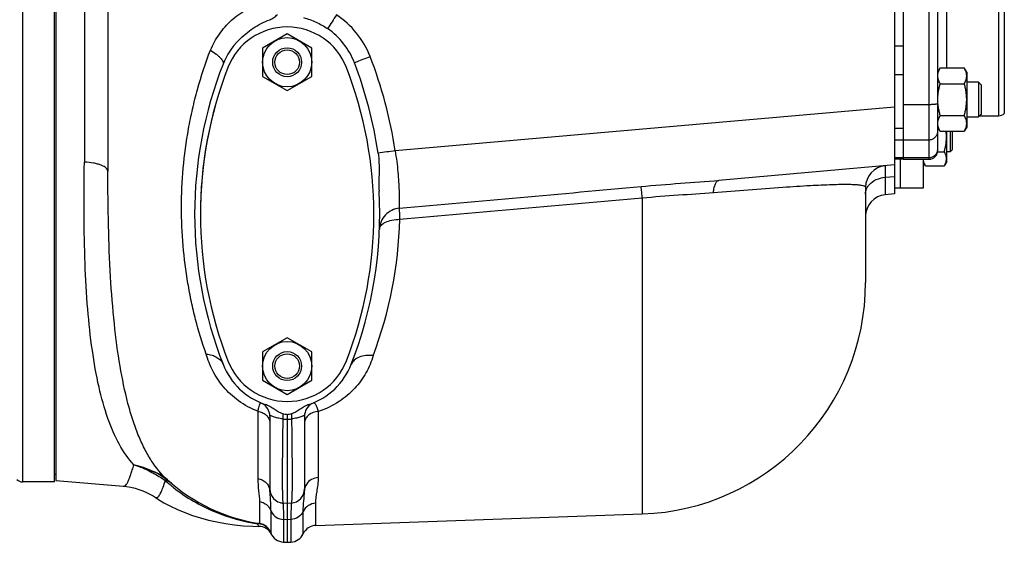
# Model space of a CAD drawing. Units: millimetres. Extents: x -1523 to 1389, y -598 to 1192.
# Drawn here: x 432 to 772, y -598 to -417 of the extents above; entities that cross this region are included whole.
import ezdxf

# ---------------------------------------------------------------- set-up
doc = ezdxf.new("R2010")
doc.units = ezdxf.units.MM
doc.header["$LTSCALE"] = 19.36
doc.layers.get('0').update_dxf_attribs({"linetype": 'CONTINUOUS'})
doc.layers.add('02___PRT_ALL_AXES', color=7, linetype='CONTINUOUS')
doc.layers.add('3_ALL_AXES', color=7, linetype='CONTINUOUS')

msp = doc.modelspace()

# ---------------------------------------------------------------- linework, layer by layer
at = {"color": 9, "linetype": 'CONTINUOUS'}
for p, q in [((432.52, -232.03), (432.52, -577.03)), ((737.02, -426.43), (734.02, -426.43)), ((737.02, -436.33), (734.02, -436.33)), ((734.02, -447.5), (561.38, -462.6)), ((737.02, -446.58), (746.02, -446.58)), ((737.02, -454.93), (734.02, -454.93)), ((737.02, -458.96), (734.02, -458.96)), ((737.02, -458.83), (746.02, -458.83)), ((737.02, -465.1), (734.02, -465.1)), ((737.02, -464.97), (746.02, -464.97)), ((730.87, -471.79), (734.02, -471.53))]:
    msp.add_line(p, q, dxfattribs=at)
at = {"color": 7, "linetype": 'CONTINUOUS'}
for p, q in [((734.02, -293.53), (734.02, -477.53)), ((772.02, -321.29), (772.02, -449.77)), ((443.52, -577.03), (443.52, -326.3)), ((444.02, -331.78), (444.02, -576.53)), ((524.02, -422.22), (515.52, -427.12)), ((532.52, -427.12), (524.02, -422.22)), ((515.52, -427.12), (515.52, -436.94)), ((532.52, -436.94), (532.52, -427.12)), ((749.87, -433.96), (749.02, -435.43)), ((749.87, -433.96), (758.17, -433.96)), ((759.02, -435.43), (758.17, -433.96)), ((759.02, -435.43), (759.02, -454.43)), ((515.52, -436.94), (524.02, -441.85)), ((524.02, -441.85), (532.52, -436.94)), ((763.15, -438.93), (759.02, -438.93)), ((764.02, -439.8), (763.15, -438.93)), ((763.15, -438.93), (763.15, -450.93)), ((749.87, -439.44), (758.17, -439.44)), ((764.02, -439.8), (764.02, -450.05)), ((749.87, -450.41), (758.17, -450.41)), ((759.02, -450.93), (763.15, -450.93)), ((764.02, -450.05), (763.15, -450.93)), ((749.87, -455.9), (749.02, -454.43)), ((749.87, -455.9), (758.17, -455.9)), ((752.02, -455.9), (752.02, -466.53)), ((753.27, -455.9), (753.27, -463.03)), ((754.02, -455.9), (754.02, -462.28)), ((759.02, -454.43), (758.17, -455.9)), ((749, -462.94), (751.26, -462.94)), ((753.27, -463.03), (752.02, -463.03)), ((754.02, -462.28), (753.27, -463.03)), ((737.02, -465.53), (734.02, -465.53)), ((734.02, -467.53), (673.35, -472.84)), ((744.78, -467.85), (744.02, -466.53)), ((744.78, -467.85), (751.26, -467.85)), ((752.02, -466.53), (751.26, -467.85)), ((734.02, -477.53), (730.87, -477.81)), ((524.02, -527.22), (515.52, -532.12)), ((532.52, -532.12), (524.02, -527.22)), ((515.52, -532.12), (515.52, -541.94)), ((532.52, -541.94), (532.52, -532.12)), ((515.52, -541.94), (524.02, -546.85)), ((524.02, -546.85), (532.52, -541.94)), ((524.02, -553.77), (524.02, -555.39)), ((443.52, -577.03), (432.52, -577.03))]:
    msp.add_line(p, q, dxfattribs=at)
at = {"color": 3, "linetype": 'CONTINUOUS'}
msp.add_line((737.02, -305.53), (737.02, -465.53), dxfattribs=at)
at = {"color": 7, "linetype": 'CONTINUOUS'}
for centre, radius in [((524.02, -432.03), 8.5), ((524.02, -432.03), 5), ((524.02, -432.03), 4.25), ((524.02, -537.03), 8.5), ((524.02, -537.03), 5), ((524.02, -537.03), 4.25)]:
    msp.add_circle(centre, radius, dxfattribs=at)
at = {"color": 9, "linetype": 'CONTINUOUS'}
for centre, radius, start, end in [((1113.95, -787.53), 682.99, 147.01107, 147.48671), ((697.11, -1381.76), 929.12, 98.40003, 98.76756)]:
    msp.add_arc(centre, radius, start, end, dxfattribs=at)
at = {"color": 7, "linetype": 'CONTINUOUS'}
for centre, radius, start, end in [((523.46, -441.4), 25.53, 21.1121, 55.2513), ((524.02, -441.36), 23.83, 134.4762, 158.5738), ((411.37, -484.59), 145.65, 8.3269, 21.0795), ((634.02, -484.53), 142, 158.5738, 201.4262), ((414.02, -484.53), 142, 338.5738, 3.1985), ((524.02, -527.7), 23.83, 201.4262, 251.4051), ((524.02, -527.7), 23.83, 288.5951, 338.5738), ((534.61, -490.74), 63.91, 259.1286, 260.4655), ((513.44, -490.74), 63.91, 279.5345, 280.8713), ((432.52, -574.03), 3, 228.1897, 270)]:
    msp.add_arc(centre, radius, start, end, dxfattribs=at)
for points, knots in [([(507.33, -424.36), (508.85, -422.86), (512.15, -420.09), (515.97, -418.04), (517.99, -417.33)], [0, 0, 0, 0, 0.50026, 1, 1, 1, 1]), ([(517.99, -417.33), (518.5, -417.15), (519.47, -416.64), (520.28, -415.9), (520.65, -415.51)], [0, 0, 0, 0, 0.49989, 1, 1, 1, 1]), ([(529.69, -416.62), (531.17, -417.01), (534.07, -418.04), (536.75, -419.56), (538.01, -420.42)], [0, 0, 0, 0, 0.499989, 1, 1, 1, 1]), ([(749.02, -436.7), (749.02, -436.58), (749.03, -436.35), (749.08, -436), (749.15, -435.66), (749.28, -435.19), (749.51, -434.62), (749.75, -434.18), (749.87, -433.96)], [0, 0, 0, 0, 0.119944, 0.240516, 0.36228, 0.485687, 0.738449, 1, 1, 1, 1]), ([(759.02, -436.7), (759.02, -436.58), (759.01, -436.35), (758.97, -436), (758.9, -435.66), (758.76, -435.19), (758.53, -434.62), (758.3, -434.18), (758.17, -433.96)], [0, 0, 0, 0, 0.119944, 0.240516, 0.36228, 0.485687, 0.738449, 1, 1, 1, 1]), ([(749.87, -439.44), (749.75, -439.22), (749.51, -438.78), (749.28, -438.21), (749.15, -437.74), (749.08, -437.4), (749.03, -437.05), (749.02, -436.82), (749.02, -436.7)], [0, 0, 0, 0, 0.261551, 0.514313, 0.63772, 0.759484, 0.880056, 1, 1, 1, 1]), ([(758.17, -439.44), (758.3, -439.22), (758.53, -438.78), (758.76, -438.21), (758.9, -437.74), (758.97, -437.4), (759.01, -437.05), (759.02, -436.82), (759.02, -436.7)], [0, 0, 0, 0, 0.261551, 0.514313, 0.63772, 0.759484, 0.880056, 1, 1, 1, 1]), ([(749.02, -444.93), (749.02, -444.46), (749.06, -443.53), (749.24, -442.15), (749.51, -440.79), (749.74, -439.89), (749.87, -439.44)], [0, 0, 0, 0, 0.249984, 0.499977, 0.749982, 1, 1, 1, 1]), ([(759.02, -444.93), (759.02, -444.46), (758.98, -443.53), (758.81, -442.15), (758.54, -440.79), (758.3, -439.89), (758.17, -439.44)], [0, 0, 0, 0, 0.249984, 0.499977, 0.749982, 1, 1, 1, 1]), ([(749.87, -450.41), (749.74, -449.97), (749.51, -449.07), (749.24, -447.7), (749.06, -446.32), (749.02, -445.39), (749.02, -444.93)], [0, 0, 0, 0, 0.250018, 0.500023, 0.750016, 1, 1, 1, 1]), ([(758.17, -450.41), (758.3, -449.97), (758.54, -449.07), (758.81, -447.7), (758.98, -446.32), (759.02, -445.39), (759.02, -444.93)], [0, 0, 0, 0, 0.250018, 0.500023, 0.750016, 1, 1, 1, 1]), ([(749.02, -453.15), (749.02, -453.04), (749.03, -452.81), (749.08, -452.46), (749.15, -452.11), (749.28, -451.65), (749.51, -451.07), (749.75, -450.63), (749.87, -450.41)], [0, 0, 0, 0, 0.119944, 0.240516, 0.36228, 0.485687, 0.738449, 1, 1, 1, 1]), ([(759.02, -453.15), (759.02, -453.04), (759.01, -452.81), (758.97, -452.46), (758.9, -452.11), (758.76, -451.65), (758.53, -451.07), (758.3, -450.63), (758.17, -450.41)], [0, 0, 0, 0, 0.119944, 0.240516, 0.36228, 0.485687, 0.738449, 1, 1, 1, 1]), ([(749.87, -455.9), (749.75, -455.68), (749.51, -455.24), (749.28, -454.66), (749.15, -454.2), (749.08, -453.85), (749.03, -453.5), (749.02, -453.27), (749.02, -453.15)], [0, 0, 0, 0, 0.261551, 0.514313, 0.63772, 0.759484, 0.880056, 1, 1, 1, 1]), ([(752.02, -458.03), (752.02, -457.67), (752, -456.96), (751.92, -456.25), (751.87, -455.9)], [0, 0, 0, 0, 0.499996, 1, 1, 1, 1]), ([(758.17, -455.9), (758.3, -455.68), (758.53, -455.24), (758.76, -454.66), (758.9, -454.2), (758.97, -453.85), (759.01, -453.5), (759.02, -453.27), (759.02, -453.15)], [0, 0, 0, 0, 0.261551, 0.514313, 0.63772, 0.759484, 0.880056, 1, 1, 1, 1]), ([(751.26, -462.94), (751.38, -462.54), (751.59, -461.74), (751.83, -460.51), (751.99, -459.28), (752.02, -458.45), (752.02, -458.03)], [0, 0, 0, 0, 0.250017, 0.500021, 0.750014, 1, 1, 1, 1]), ([(752.02, -465.39), (752.02, -465.29), (752.01, -465.08), (751.98, -464.77), (751.91, -464.46), (751.79, -464.04), (751.59, -463.53), (751.38, -463.13), (751.26, -462.94)], [0, 0, 0, 0, 0.119944, 0.240516, 0.36228, 0.485687, 0.738449, 1, 1, 1, 1]), ([(555.49, -463.49), (555.64, -464.58), (555.82, -466.76), (555.82, -471.14), (555.68, -474.42), (555.8, -476.61)], [0, 0, 0, 0, 0.25002, 0.50004, 1, 1, 1, 1]), ([(744.78, -467.85), (744.68, -467.66), (744.48, -467.29), (744.24, -466.71), (744.11, -466.22), (744.04, -465.83), (744.03, -465.63), (744.03, -465.53)], [0, 0, 0, 0, 0.261194, 0.514095, 0.759482, 0.880144, 1, 1, 1, 1]), ([(751.26, -467.85), (751.38, -467.65), (751.59, -467.25), (751.79, -466.74), (751.91, -466.33), (751.98, -466.02), (752.01, -465.7), (752.02, -465.5), (752.02, -465.39)], [0, 0, 0, 0, 0.26155, 0.514311, 0.637719, 0.759483, 0.880056, 1, 1, 1, 1]), ([(522.56, -553.5), (521.99, -553.39), (520.92, -552.88), (519.5, -551.9), (518.03, -550.96), (516.97, -550.47), (516.42, -550.29)], [0, 0, 0, 0, 0.249658, 0.499771, 0.749909, 1, 1, 1, 1]), ([(531.62, -550.29), (531.07, -550.47), (530.02, -550.96), (528.55, -551.9), (527.13, -552.88), (526.06, -553.39), (525.49, -553.5)], [0, 0, 0, 0, 0.250089, 0.500227, 0.750336, 1, 1, 1, 1])]:
    msp.add_open_spline(points, degree=3, knots=knots, dxfattribs=at)
at = {"color": 9, "linetype": 'CONTINUOUS'}
for points, knots in [([(547.28, -432.2), (547.62, -432.06), (549.42, -431.33), (551.22, -430.62), (552.69, -430.04)], [0, 0, 0, 0, 0.190989, 1, 1, 1, 1]), ([(522.56, -553.5), (522.56, -553.64), (522.55, -554.24), (522.53, -554.84), (522.5, -555.3)], [0, 0, 0, 0, 0.231096, 1, 1, 1, 1]), ([(525.49, -553.5), (525.49, -553.64), (525.5, -554.24), (525.52, -554.84), (525.54, -555.3)], [0, 0, 0, 0, 0.231095, 1, 1, 1, 1])]:
    msp.add_open_spline(points, degree=3, knots=knots, dxfattribs=at)
at = {"layer": '02___PRT_ALL_AXES', "color": 9, "linetype": 'CONTINUOUS'}
for p, q in [((746.02, -465.53), (746.02, -305.53)), ((770.02, -320.53), (770.02, -450.53)), ((752.02, -337.1), (752.02, -433.96))]:
    msp.add_line(p, q, dxfattribs=at)
at = {"layer": '02___PRT_ALL_AXES', "color": 7, "linetype": 'CONTINUOUS'}
for p, q in [((749.02, -462.53), (749.02, -308.53)), ((763.55, -450.53), (770.02, -450.53)), ((737.02, -465.53), (746.02, -465.53))]:
    msp.add_line(p, q, dxfattribs=at)
for centre, end in [((770.02, -447.53), 311.8103), ((746.02, -462.53), 360)]:
    msp.add_arc(centre, 3, 270, end, dxfattribs=at)
at = {"layer": '02___PRT_ALL_AXES', "color": 9, "linetype": 'CONTINUOUS'}
for points, knots in [([(746.02, -446.58), (746.22, -446.58), (746.6, -446.58), (747.07, -446.56), (747.43, -446.54), (747.68, -446.52), (747.92, -446.5), (748.14, -446.48), (748.34, -446.45), (748.51, -446.43), (748.66, -446.4), (748.77, -446.37), (748.85, -446.35), (748.89, -446.33), (748.93, -446.31), (748.96, -446.3), (748.99, -446.28), (749.01, -446.26), (749.02, -446.25), (749.02, -446.23), (749.02, -446.23)], [0, 0, 0, 0, 0.191078, 0.374919, 0.461938, 0.544581, 0.622074, 0.693695, 0.758785, 0.816761, 0.867123, 0.909479, 0.927572, 0.943587, 0.957528, 0.969429, 0.979372, 0.987521, 0.9942, 1, 1, 1, 1]), ([(746.02, -458.83), (746.22, -458.83), (746.61, -458.79), (747.18, -458.62), (747.7, -458.34), (748.16, -457.97), (748.53, -457.52), (748.81, -457), (748.98, -456.44), (749.02, -456.04), (749.02, -455.85)], [0, 0, 0, 0, 0.125431, 0.250796, 0.37604, 0.501126, 0.626041, 0.750797, 0.875431, 1, 1, 1, 1]), ([(746.02, -464.97), (746.22, -464.97), (746.61, -464.93), (747.18, -464.76), (747.7, -464.48), (748.16, -464.11), (748.53, -463.66), (748.81, -463.14), (748.98, -462.58), (749.02, -462.19), (749.02, -461.99)], [0, 0, 0, 0, 0.125431, 0.250796, 0.37604, 0.501126, 0.626041, 0.750797, 0.875431, 1, 1, 1, 1])]:
    msp.add_open_spline(points, degree=3, knots=knots, dxfattribs=at)
at = {"layer": '3_ALL_AXES', "color": 7, "linetype": 'CONTINUOUS'}
for p, q in [((462.02, -335.38), (462.02, -469.75)), ((736.02, -465.53), (736.02, -475.53)), ((744.02, -465.53), (744.02, -475.53)), ((734.02, -467.53), (673.35, -472.84)), ((724.02, -475.28), (724.02, -508.19)), ((744.02, -475.53), (734.02, -475.53)), ((518.02, -554.35), (518.02, -580.45)), ((530.02, -554.35), (530.02, -580.17)), ((524.02, -555.39), (524.02, -584.53)), ((444.02, -574.53), (443.52, -574.53)), ((444.02, -576.53), (467.46, -578.58)), ((477.63, -581.91), (478.35, -582.37)), ((478.35, -582.37), (478.35, -582.37)), ((524.02, -584.53), (522.59, -584.4)), ((522.59, -584.4), (522.59, -584.4)), ((525.46, -584.4), (524.02, -584.53)), ((524.02, -584.53), (524.02, -590.12)), ((533.92, -592.08), (646.82, -588.14)), ((524.02, -590.12), (524.02, -597.93)), ((518.53, -595.07), (518.54, -595.07)), ((518.54, -595.07), (518.57, -595.14)), ((522.76, -597.86), (524.02, -597.93)), ((524.02, -597.93), (525.29, -597.86))]:
    msp.add_line(p, q, dxfattribs=at)
at = {"layer": '3_ALL_AXES', "color": 9, "linetype": 'CONTINUOUS'}
for p, q in [((453.92, -342.49), (453.92, -466.57)), ((730.87, -471.79), (730.87, -477.81)), ((646.82, -478.89), (646.82, -588.14)), ((513.84, -552.65), (513.84, -575.89)), ((534.85, -575.57), (534.85, -552.75)), ((483.55, -578.05), (483.64, -578.12)), ((478.35, -582.37), (478.77, -582.51)), ((514.43, -583.75), (514.44, -591.44)), ((533.92, -592.08), (533.92, -584.46)), ((518.34, -586.91), (518.34, -594.62)), ((529.56, -594.97), (529.56, -587.25)), ((514.17, -592.41), (514.17, -592.42)), ((522.76, -589.93), (522.76, -590.03)), ((524.02, -590.12), (522.76, -590.03)), ((522.76, -590.03), (522.76, -597.86)), ((525.29, -590.03), (524.02, -590.12)), ((525.29, -590.03), (525.29, -597.86))]:
    msp.add_line(p, q, dxfattribs=at)
at = {"layer": '3_ALL_AXES', "color": 7, "linetype": 'CONTINUOUS'}
for points in [[(467.48, -578.58), (468.51, -578.7), (469.97, -578.93), (471.4, -579.26), (472.78, -579.66), (474.1, -580.14), (475.35, -580.68), (476.54, -581.28), (477.63, -581.91)], [(478.35, -582.37), (479.14, -582.89), (481.36, -584.24), (483.69, -585.48), (486.13, -586.63), (488.67, -587.68), (491.31, -588.63), (494.03, -589.48), (496.85, -590.23), (499.74, -590.88), (502.73, -591.43), (505.78, -591.86), (508.91, -592.18), (512.13, -592.37), (514.17, -592.42)]]:
    msp.add_lwpolyline(points, dxfattribs=at)
for centre, radius, start, end in [((524.02, -441.83), 22, 21.1927, 158.8073), ((634.02, -484.53), 140, 158.7868, 180.2281), ((634.02, -484.54), 140, 158.7851, 201.2149), ((414.02, -484.53), 140, 21.2117, 21.2132), ((414.02, -484.54), 140, 338.7851, 21.2149), ((731.52, -475.28), 7.5, 95, 180), ((731.52, -485.28), 7.5, 95, 180), ((644.02, -508.19), 80, 272, 360), ((524.02, -527.25), 22, 201.1927, 338.8073), ((513.02, -554.35), 5, 0, 61.9421), ((535.02, -554.35), 5, 119.935, 180), ((524.02, -530.19), 62, 228.1185, 261.1037), ((523.02, -579.42), 5, 180.0001, 265), ((525.02, -579.42), 5, 275, 360), ((483.54, -586.95), 34.8, 0.219, 2.4698), ((523.03, -579.39), 5.04, 253.684, 259.309), ((523.02, -579.43), 5, 259.3081, 263.4501), ((514.12, -597.42), 5, 27.0939, 89.3978), ((513.66, -596.38), 5, 20.5878, 81.1037), ((534.09, -597.08), 5, 92, 155.0981), ((523.02, -592.87), 5, 200.5878, 267), ((523.01, -592.87), 4.99, 201.2213, 206.1337), ((525.02, -592.87), 5, 273, 335.0981)]:
    msp.add_arc(centre, radius, start, end, dxfattribs=at)
at = {"layer": '3_ALL_AXES', "color": 9, "linetype": 'CONTINUOUS'}
for centre, radius, start, end in [((413.94, -484.53), 149.06, 8.4574, 21.44), ((-2109.32, 29670.18), 30270.84, 275.064339, 275.223191), ((-1442.69, 22698.66), 23271.54, 274.944087, 275.1514), ((420.01, -482.91), 142.97, 339.3061, 358.6406), ((525.38, -517.61), 37.8, 265.6395, 267.9454), ((522.67, -517.62), 37.8, 272.0531, 274.3591), ((464.85, -600.23), 29.69, 51.508, 64.4973), ((480.7, -581.99), 5.6, 76.6281, 79.6464), ((480.95, -581.89), 5.36, 76.9161, 79.9389), ((520.61, -533.64), 57.84, 227.9797, 228.377), ((481.04, -581.54), 5, 70.6213, 76.9493), ((520.71, -533.52), 58, 228.3777, 230.1483), ((465.27, -599.65), 28.98, 49.7773, 51.4482), ((481.09, -580.95), 4.48, 49.7876, 56.7895), ((520.9, -533.3), 58.29, 230.2614, 231.6282), ((534.39, -580.19), 4.36, 148.5013, 171.9203), ((513.75, -580.45), 4.27, 0.0113, 5.8304), ((534.24, -580.17), 4.22, 171.9719, 179.9712), ((487.03, -586.91), 31.32, 0, 0.1848), ((522.73, -585.2), 4.71, 201.3197, 207.0119), ((522.5, -588.17), 9.36, 200.9354, 205.1905), ((513.72, -596.54), 5.03, 78.1954, 89.4766), ((513.72, -596.51), 5, 66.8492, 78.1933), ((513.74, -596.47), 4.96, 21.2577, 66.8753)]:
    msp.add_arc(centre, radius, start, end, dxfattribs=at)
for points, knots in [([(497.5, -427.85), (498.33, -425.91), (500.4, -422.17), (503.94, -418.14), (507.28, -415.43), (510.98, -413.06), (514.07, -411.75), (516.2, -411.15)], [0, 0, 0, 0, 0.244987, 0.491473, 0.616458, 0.742872, 1, 1, 1, 1]), ([(552.69, -430.04), (551.54, -427.14), (548.37, -421.65), (543.67, -417.39), (541.08, -415.65)], [0, 0, 0, 0, 0.500025, 1, 1, 1, 1]), ([(496.02, -532.86), (494.61, -528.96), (492.79, -522.95), (490.88, -514.75), (489.24, -506.27), (487.84, -495.39), (487.28, -482.08), (487.89, -468.56), (489.41, -457.25), (491.26, -448.21), (493.55, -439.06), (495.75, -432.29), (497.5, -427.85)], [0, 0, 0, 0, 0.116026, 0.175402, 0.235584, 0.357849, 0.482105, 0.608159, 0.736136, 0.801022, 0.86663, 1, 1, 1, 1]), ([(497.5, -427.85), (498.18, -428.28), (499.13, -428.93), (500.26, -429.88), (500.92, -430.53), (501.42, -431.15), (501.82, -431.81), (501.95, -432.38), (501.84, -432.66)], [0, 0, 0, 0, 0.357466, 0.514354, 0.652531, 0.769939, 0.86572, 1, 1, 1, 1]), ([(561.38, -462.6), (561.77, -465.05), (562.22, -468.64), (562.58, -473.23), (562.73, -476.18), (562.79, -478.64), (562.81, -480.34), (562.81, -481.38), (562.81, -481.91), (562.81, -482.26), (562.81, -482.43), (562.81, -482.49)], [0, 0, 0, 0, 0.373017, 0.542482, 0.692258, 0.816938, 0.91196, 0.947192, 0.973764, 0.991422, 1, 1, 1, 1]), ([(470.98, -571.17), (469.06, -569.03), (465.55, -563.92), (461.66, -554.75), (458.65, -543.8), (456.42, -531.13), (454.9, -516.87), (454.02, -501.18), (453.7, -484.25), (453.79, -472.58), (453.92, -466.57)], [0, 0, 0, 0, 0.079914, 0.171117, 0.276043, 0.395403, 0.528782, 0.675082, 0.832785, 1, 1, 1, 1]), ([(462.02, -469.75), (462.02, -469.54), (461.89, -469.1), (461.4, -468.52), (460.64, -468.01), (459.64, -467.55), (458.43, -467.16), (456.51, -466.75), (454.97, -466.6), (453.92, -466.57)], [0, 0, 0, 0, 0.065807, 0.144464, 0.242603, 0.361823, 0.500761, 0.656305, 1, 1, 1, 1]), ([(482.63, -576.35), (480.47, -574.41), (477.6, -570.86), (474.54, -565.46), (472.43, -560.76), (470.55, -555.54), (468.26, -547.65), (465.98, -536.57), (464.07, -521.94), (462.81, -505.73), (462.14, -488.15), (462.02, -476.01), (462.02, -469.75)], [0, 0, 0, 0, 0.078538, 0.121723, 0.16809, 0.218013, 0.271687, 0.390383, 0.523881, 0.671102, 0.830453, 1, 1, 1, 1]), ([(730.87, -467.81), (730.86, -467.81), (730.85, -467.84), (730.85, -467.88), (730.84, -467.97), (730.83, -468.08), (730.83, -468.22), (730.82, -468.48), (730.82, -468.88), (730.82, -469.44), (730.83, -470.13), (730.85, -470.92), (730.86, -471.49), (730.87, -471.79)], [0, 0, 0, 0, 0.005154, 0.017762, 0.038273, 0.066733, 0.103121, 0.147385, 0.259241, 0.401538, 0.573278, 0.773238, 1, 1, 1, 1]), ([(646.4, -474.97), (650.93, -474.55), (659.91, -473.84), (668.9, -473.23), (673.35, -472.84)], [0, 0, 0, 0, 0.504561, 1, 1, 1, 1]), ([(671.43, -477.05), (671.48, -476.48), (671.6, -475.67), (671.87, -474.67), (672.09, -474.06), (672.36, -473.56), (672.65, -473.18), (672.98, -472.93), (673.23, -472.85), (673.35, -472.84)], [0, 0, 0, 0, 0.349192, 0.500559, 0.633947, 0.748722, 0.845617, 0.927406, 1, 1, 1, 1]), ([(725.31, -474.35), (725.96, -473.59), (727.72, -472.35), (729.79, -471.86), (730.87, -471.79)], [0, 0, 0, 0, 0.479158, 1, 1, 1, 1]), ([(646.82, -478.89), (646.73, -478.02), (646.62, -476.86), (646.47, -475.56), (646.42, -475.12), (646.4, -474.97)], [0, 0, 0, 0, 0.667241, 0.881848, 1, 1, 1, 1]), ([(671.43, -477.05), (679.44, -476.38), (690.61, -475.5), (704.29, -474.63), (709.97, -474.36), (712.47, -474.28)], [0, 0, 0, 0, 0.585788, 0.817099, 1, 1, 1, 1]), ([(712.47, -474.28), (713.46, -474.25), (715.28, -474.2), (717.77, -474.19), (719.79, -474.23), (721.38, -474.33), (722.55, -474.48), (723.29, -474.65), (723.69, -474.83), (723.88, -474.96), (724, -475.11), (724.02, -475.23), (724.02, -475.28)], [0, 0, 0, 0, 0.25001, 0.459238, 0.629229, 0.76217, 0.86089, 0.929028, 0.953215, 0.972011, 0.986886, 1, 1, 1, 1]), ([(724.17, -476.47), (724.19, -476.37), (724.3, -475.99), (724.46, -475.62), (724.6, -475.36)], [0, 0, 0, 0, 0.24732, 1, 1, 1, 1]), ([(724.6, -475.36), (724.65, -475.27), (724.86, -474.91), (725.1, -474.58), (725.31, -474.35)], [0, 0, 0, 0, 0.245958, 1, 1, 1, 1]), ([(646.82, -478.89), (650.98, -478.49), (659.18, -477.85), (667.4, -477.38), (671.43, -477.05)], [0, 0, 0, 0, 0.508181, 1, 1, 1, 1]), ([(562.81, -482.49), (562.8, -482.52), (562.8, -482.64), (562.79, -482.85), (562.8, -483.19), (562.81, -483.63), (562.83, -484.17), (562.88, -485.07), (562.91, -485.79), (562.94, -486.3)], [0, 0, 0, 0, 0.027288, 0.085201, 0.172905, 0.289295, 0.432929, 0.601196, 1, 1, 1, 1]), ([(555.93, -489.75), (555.94, -489.51), (556.05, -489.03), (556.49, -488.38), (557.16, -487.8), (558.4, -487.09), (560.36, -486.51), (562.04, -486.33), (562.94, -486.3)], [0, 0, 0, 0, 0.082536, 0.17294, 0.27702, 0.396817, 0.679557, 1, 1, 1, 1]), ([(513.84, -552.65), (511.49, -551.76), (508.18, -549.94), (504.4, -546.82), (501.23, -543.47), (498.15, -538.89), (496.6, -534.85), (496.02, -532.86)], [0, 0, 0, 0, 0.273605, 0.405055, 0.532326, 0.773897, 1, 1, 1, 1]), ([(496.02, -532.86), (496.71, -532.93), (498, -533.18), (499.73, -533.92), (501.07, -534.99), (501.65, -535.92), (501.84, -536.4)], [0, 0, 0, 0, 0.290701, 0.550638, 0.783514, 1, 1, 1, 1]), ([(553.75, -533.43), (553.15, -535.49), (551.46, -539.54), (547.47, -545.02), (541.91, -549.71), (537.34, -551.91), (534.85, -552.75)], [0, 0, 0, 0, 0.229253, 0.465322, 0.718415, 1, 1, 1, 1]), ([(553.75, -533.43), (552.91, -533.34), (551.27, -533.31), (549, -533.81), (547.2, -534.82), (546.42, -535.86), (546.21, -536.4)], [0, 0, 0, 0, 0.296707, 0.565264, 0.797718, 1, 1, 1, 1]), ([(514.38, -550.56), (514.28, -550.86), (514.08, -551.55), (513.93, -552.25), (513.84, -552.65)], [0, 0, 0, 0, 0.43384, 1, 1, 1, 1]), ([(514.51, -550.23), (514.5, -550.26), (514.45, -550.36), (514.41, -550.47), (514.38, -550.56)], [0, 0, 0, 0, 0.229954, 1, 1, 1, 1]), ([(514.93, -549.73), (514.87, -549.7), (514.72, -549.82), (514.62, -550), (514.55, -550.15), (514.51, -550.23)], [0, 0, 0, 0, 0.311539, 0.603102, 1, 1, 1, 1]), ([(534.85, -552.75), (534.73, -552.28), (534.53, -551.63), (534.21, -550.84), (533.99, -550.4), (533.77, -550.06), (533.55, -549.82), (533.33, -549.7), (533.18, -549.7), (533.12, -549.73)], [0, 0, 0, 0, 0.393064, 0.553534, 0.688758, 0.798486, 0.883463, 0.947216, 1, 1, 1, 1]), ([(513.84, -552.65), (514.37, -552.73), (515.39, -553), (516.3, -553.56), (516.68, -553.89)], [0, 0, 0, 0, 0.512497, 1, 1, 1, 1]), ([(516.68, -553.89), (516.76, -553.96), (517.06, -554.24), (517.32, -554.57), (517.48, -554.83)], [0, 0, 0, 0, 0.255872, 1, 1, 1, 1]), ([(522.5, -555.3), (522.2, -555.27), (521.61, -555.18), (520.76, -554.99), (519.99, -554.77), (519.33, -554.54), (518.79, -554.34), (518.43, -554.22), (518.21, -554.19), (518.1, -554.2), (518.03, -554.26), (518.02, -554.32), (518.02, -554.35)], [0, 0, 0, 0, 0.19408, 0.380229, 0.551945, 0.703232, 0.826822, 0.915113, 0.944803, 0.965729, 0.98194, 1, 1, 1, 1]), ([(530.02, -554.35), (530.02, -554.32), (530.02, -554.26), (529.94, -554.2), (529.84, -554.19), (529.7, -554.21), (529.52, -554.26), (529.2, -554.36), (528.72, -554.54), (528.06, -554.77), (527.29, -554.99), (526.44, -555.18), (525.85, -555.27), (525.54, -555.3)], [0, 0, 0, 0, 0.018092, 0.034328, 0.05529, 0.085004, 0.124432, 0.173417, 0.297033, 0.448294, 0.619933, 0.805843, 1, 1, 1, 1]), ([(530.66, -554.81), (530.61, -554.88), (530.42, -555.19), (530.27, -555.51), (530.19, -555.77)], [0, 0, 0, 0, 0.254362, 1, 1, 1, 1]), ([(531.43, -553.98), (531.35, -554.04), (531.07, -554.29), (530.82, -554.58), (530.66, -554.81)], [0, 0, 0, 0, 0.255284, 1, 1, 1, 1]), ([(534.85, -552.75), (534.22, -552.76), (532.99, -552.99), (531.89, -553.6), (531.43, -553.98)], [0, 0, 0, 0, 0.512816, 1, 1, 1, 1]), ([(517.83, -555.53), (517.86, -555.62), (517.97, -555.99), (518.02, -556.37), (518.02, -556.66)], [0, 0, 0, 0, 0.252864, 1, 1, 1, 1]), ([(522.5, -555.3), (522.48, -557.3), (522.43, -561.16), (522.36, -566.7), (522.33, -570.98), (522.32, -574.1), (522.32, -576.15), (522.33, -578), (522.34, -579.63), (522.37, -581.03), (522.4, -582.05), (522.43, -582.75), (522.45, -583.17), (522.47, -583.54), (522.49, -583.84), (522.52, -584.07), (522.54, -584.24), (522.56, -584.34), (522.57, -584.4), (522.59, -584.4)], [0, 0, 0, 0, 0.205972, 0.397881, 0.570313, 0.647722, 0.718506, 0.782192, 0.838331, 0.886555, 0.926537, 0.943354, 0.958022, 0.970517, 0.980818, 0.988911, 0.994791, 0.998464, 1, 1, 1, 1]), ([(525.54, -555.3), (525.57, -557.3), (525.62, -561.17), (525.68, -566.72), (525.72, -571.01), (525.73, -574.13), (525.73, -576.19), (525.72, -578.04), (525.7, -579.67), (525.68, -581.07), (525.65, -582.08), (525.62, -582.77), (525.6, -583.2), (525.58, -583.56), (525.55, -583.85), (525.53, -584.08), (525.51, -584.25), (525.49, -584.34), (525.47, -584.4), (525.46, -584.4)], [0, 0, 0, 0, 0.206391, 0.398635, 0.571353, 0.648845, 0.719683, 0.783371, 0.839472, 0.887607, 0.927457, 0.944193, 0.958767, 0.971156, 0.981343, 0.989314, 0.995063, 0.998596, 1, 1, 1, 1]), ([(530.19, -555.77), (530.16, -555.85), (530.07, -556.19), (530.02, -556.53), (530.02, -556.79)], [0, 0, 0, 0, 0.252863, 1, 1, 1, 1]), ([(467.46, -578.58), (467.59, -578.59), (467.9, -578.5), (468.29, -578.13), (468.69, -577.54), (469.11, -576.72), (469.55, -575.66), (470.02, -574.37), (470.5, -572.85), (470.82, -571.75), (470.98, -571.17)], [0, 0, 0, 0, 0.045799, 0.106515, 0.189669, 0.298097, 0.432957, 0.594765, 0.783751, 1, 1, 1, 1]), ([(477.65, -573.44), (476.57, -572.93), (474.39, -572.05), (472.11, -571.42), (470.98, -571.17)], [0, 0, 0, 0, 0.50653, 1, 1, 1, 1]), ([(476.14, -573.24), (475.71, -573.04), (474.02, -572.27), (472.28, -571.62), (470.98, -571.17)], [0, 0, 0, 0, 0.25863, 1, 1, 1, 1]), ([(476.14, -573.24), (476.62, -573.47), (478.54, -574.43), (480.38, -575.55), (481.71, -576.48)], [0, 0, 0, 0, 0.244733, 1, 1, 1, 1]), ([(476.14, -573.24), (476.27, -573.25), (476.78, -573.27), (477.29, -573.35), (477.66, -573.44)], [0, 0, 0, 0, 0.25504, 1, 1, 1, 1]), ([(482.63, -576.35), (481.92, -575.71), (480.34, -574.57), (478.57, -573.76), (477.65, -573.44)], [0, 0, 0, 0, 0.495014, 1, 1, 1, 1]), ([(479.08, -582.42), (479.19, -582.37), (479.43, -582.18), (479.91, -581.61), (480.5, -580.5), (481.2, -578.75), (481.65, -577.38), (481.89, -576.61)], [0, 0, 0, 0, 0.059343, 0.134667, 0.341587, 0.62934, 1, 1, 1, 1]), ([(483.55, -577.2), (483.43, -577.12), (482.95, -576.84), (482.41, -576.64), (482, -576.54)], [0, 0, 0, 0, 0.24494, 1, 1, 1, 1]), ([(484.07, -577.6), (483.97, -577.52), (483.55, -577.2), (483.07, -576.95), (482.7, -576.82)], [0, 0, 0, 0, 0.247087, 1, 1, 1, 1]), ([(513.84, -575.89), (514.38, -575.97), (515.42, -576.29), (516.73, -577.23), (517.66, -578.51), (517.95, -579.51), (518, -580.02)], [0, 0, 0, 0, 0.258193, 0.511201, 0.757929, 1, 1, 1, 1]), ([(513.84, -575.89), (513.84, -577.31), (514.13, -579.93), (514.43, -582.55), (514.43, -583.75)], [0, 0, 0, 0, 0.541842, 1, 1, 1, 1]), ([(534.85, -575.57), (534.01, -575.59), (532.35, -576.04), (531.09, -577.22), (530.66, -577.91)], [0, 0, 0, 0, 0.508866, 1, 1, 1, 1]), ([(533.92, -584.46), (533.92, -583.11), (534.39, -580.15), (534.85, -577.2), (534.85, -575.57)], [0, 0, 0, 0, 0.453826, 1, 1, 1, 1]), ([(484.72, -579), (489.08, -582.45), (498.41, -587.88), (508.76, -590.74), (513.76, -591.51)], [0, 0, 0, 0, 0.523573, 1, 1, 1, 1]), ([(478.77, -582.51), (478.8, -582.5), (478.9, -582.5), (479.01, -582.46), (479.08, -582.42)], [0, 0, 0, 0, 0.238889, 1, 1, 1, 1]), ([(514.44, -583.85), (515.01, -583.94), (516.13, -584.3), (517.07, -585.03), (517.45, -585.46)], [0, 0, 0, 0, 0.502772, 1, 1, 1, 1]), ([(517.45, -585.46), (517.54, -585.57), (517.91, -586.01), (518.19, -586.52), (518.34, -586.91)], [0, 0, 0, 0, 0.25171, 1, 1, 1, 1]), ([(522.59, -584.4), (522.6, -584.41), (522.6, -584.45), (522.61, -584.5), (522.62, -584.62), (522.63, -584.77), (522.64, -584.97), (522.65, -585.31), (522.67, -585.85), (522.69, -586.63), (522.72, -587.58), (522.74, -588.7), (522.75, -589.5), (522.76, -589.93)], [0, 0, 0, 0, 0.004459, 0.016532, 0.036393, 0.06406, 0.099533, 0.142805, 0.252681, 0.393545, 0.565231, 0.767486, 1, 1, 1, 1]), ([(525.46, -584.4), (525.45, -584.41), (525.45, -584.45), (525.44, -584.5), (525.43, -584.62), (525.42, -584.78), (525.41, -584.98), (525.39, -585.33), (525.37, -585.88), (525.35, -586.67), (525.33, -587.64), (525.31, -588.78), (525.29, -589.59), (525.29, -590.03)], [0, 0, 0, 0, 0.004451, 0.016519, 0.036379, 0.06405, 0.099529, 0.142806, 0.252693, 0.39356, 0.565222, 0.767466, 1, 1, 1, 1]), ([(533.92, -584.46), (533.02, -584.49), (531.21, -585.04), (529.94, -586.45), (529.56, -587.25)], [0, 0, 0, 0, 0.504466, 1, 1, 1, 1]), ([(518.53, -587.34), (518.92, -588.1), (520.15, -589.45), (521.89, -589.99), (522.76, -590.03)], [0, 0, 0, 0, 0.495739, 1, 1, 1, 1]), ([(529.56, -587.25), (529.18, -588.03), (527.94, -589.43), (526.17, -589.98), (525.29, -590.03)], [0, 0, 0, 0, 0.495564, 1, 1, 1, 1]), ([(514.44, -591.44), (514.38, -591.43), (514.15, -591.41), (513.92, -591.45), (513.76, -591.51)], [0, 0, 0, 0, 0.258069, 1, 1, 1, 1]), ([(514.04, -592.15), (514.05, -592.18), (514.09, -592.27), (514.14, -592.36), (514.17, -592.41)], [0, 0, 0, 0, 0.373411, 1, 1, 1, 1])]:
    msp.add_open_spline(points, degree=3, knots=knots, dxfattribs=at)
for points in [[(724.02, -477.61), (724.02, -477.23), (724.07, -476.84), (724.17, -476.47)], [(517.48, -554.83), (517.62, -555.05), (517.74, -555.29), (517.83, -555.53)], [(481.71, -576.48), (481.77, -576.52), (481.83, -576.57), (481.89, -576.61)]]:
    msp.add_open_spline(points, degree=3, dxfattribs=at)
at = {"layer": '3_ALL_AXES', "color": 7, "linetype": 'CONTINUOUS'}
for points, knots in [([(562.81, -482.49), (561.91, -482.57), (560.12, -483.07), (557.88, -484.7), (556.36, -487.03), (555.96, -488.84), (555.93, -489.75)], [0, 0, 0, 0, 0.249993, 0.499999, 0.749998, 1, 1, 1, 1]), ([(518.02, -580.45), (518.02, -581.27), (518.14, -582.94), (518.27, -584.6), (518.31, -585.45)], [0, 0, 0, 0, 0.493224, 1, 1, 1, 1]), ([(529.56, -587.25), (529.56, -586.04), (529.73, -583.68), (530.02, -581.33), (530.02, -580.17)], [0, 0, 0, 0, 0.508939, 1, 1, 1, 1])]:
    msp.add_open_spline(points, degree=3, knots=knots, dxfattribs=at)

doc.saveas('drawing.dxf')
